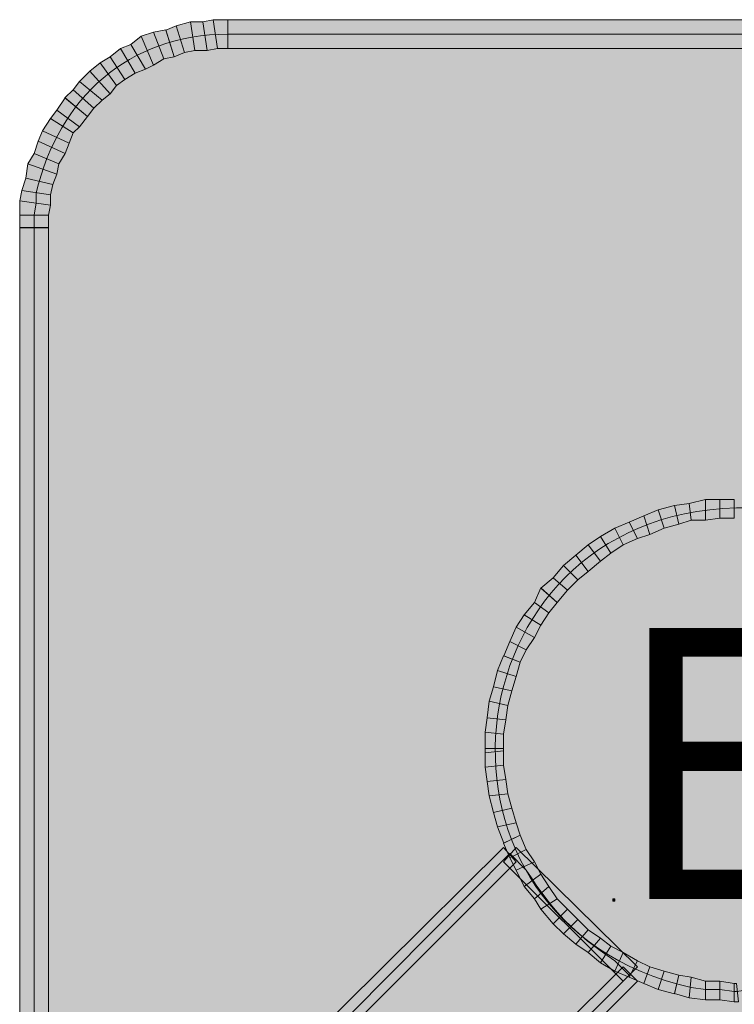
# Model space of a CAD drawing. Units: inches. Extents: x 0 to 8.5, y 0 to 11.
# Drawn here: x 3.5 to 3.7, y 9 to 9.4 of the extents above; entities that cross this region are included whole.
import ezdxf

# ---------------------------------------------------------------- set-up
doc = ezdxf.new("R2010")
doc.units = ezdxf.units.IN
doc.header["$MEASUREMENT"] = 0
doc.layers.add('Layer 1', color=1, linetype='Continuous')

msp = doc.modelspace()

# ---------------------------------------------------------------- hatches: boundary and pattern name
at = {"layer": 'Layer 1'}
for points in [[(3.53249, 9.36454), (3.53651, 9.36534), (3.53489, 9.37657), (3.52928, 9.37496)], [(3.53651, 9.36534), (3.54133, 9.36534), (3.53971, 9.37657), (3.53489, 9.37657)], [(3.54132, 9.36534), (3.54534, 9.36614), (3.54372, 9.37737), (3.53971, 9.37657)], [(3.54533, 9.36614), (3.54934, 9.36614), (3.54934, 9.37738), (3.54371, 9.37738)], [(3.54935, 9.36614), (3.9641, 9.36614), (3.9641, 9.37737), (3.54935, 9.37737)], [(3.52045, 9.35972), (3.52447, 9.36214), (3.52045, 9.37255), (3.51563, 9.37096)], [(3.52447, 9.36214), (3.52848, 9.36293), (3.52528, 9.37337), (3.52045, 9.37255)], [(3.52848, 9.36293), (3.5325, 9.36454), (3.52929, 9.37497), (3.52528, 9.37336)], [(3.51725, 9.35812), (3.52045, 9.35972), (3.51563, 9.37095), (3.51164, 9.36774)], [(3.50922, 9.35411), (3.51324, 9.35651), (3.50763, 9.36614), (3.50361, 9.36292)], [(3.51324, 9.35651), (3.51725, 9.35812), (3.51162, 9.36775), (3.50763, 9.36614)], [(3.50361, 9.3485), (3.50601, 9.3517), (3.49959, 9.36053), (3.49558, 9.35731)], [(3.50602, 9.3517), (3.50922, 9.35411), (3.50361, 9.36293), (3.4996, 9.36053)], [(3.5004, 9.34608), (3.50361, 9.3485), (3.49558, 9.35732), (3.49156, 9.35331)], [(3.49719, 9.34288), (3.50039, 9.34608), (3.49158, 9.3533), (3.48917, 9.3501)], [(3.49478, 9.33966), (3.49719, 9.34288), (3.48918, 9.3501), (3.48595, 9.3469)], [(3.49157, 9.33566), (3.49478, 9.33966), (3.48596, 9.3469), (3.48275, 9.34207)], [(3.48917, 9.33325), (3.49157, 9.33565), (3.48275, 9.34207), (3.48033, 9.33886)], [(3.48756, 9.32924), (3.48918, 9.33325), (3.48034, 9.33886), (3.47713, 9.33406)], [(3.48596, 9.32522), (3.48757, 9.32924), (3.47714, 9.33405), (3.47552, 9.33004)], [(3.48355, 9.32122), (3.48596, 9.32522), (3.47552, 9.33004), (3.47393, 9.32522)], [(3.48275, 9.31721), (3.48355, 9.32122), (3.47392, 9.32522), (3.47151, 9.32122)], [(3.48115, 9.31319), (3.48275, 9.31721), (3.47152, 9.32122), (3.47072, 9.31561)], [(3.48034, 9.30918), (3.48116, 9.3132), (3.47072, 9.3156), (3.4691, 9.31079)], [(3.48034, 9.30517), (3.48034, 9.30918), (3.4691, 9.31079), (3.46831, 9.30678)], [(3.47955, 9.30116), (3.48034, 9.30518), (3.46831, 9.30677), (3.46831, 9.30116)], [(3.47954, 9.30117), (3.4683, 9.30117), (3.4683, 9.29636), (3.47954, 9.29636)], [(3.47954, 9.29635), (3.4683, 9.29635), (3.4683, 8.88157), (3.47954, 8.88157)], [(3.71941, 9.17922), (3.72503, 9.18081), (3.72343, 9.18804), (3.71701, 9.18644)], [(3.72503, 9.18082), (3.72984, 9.18243), (3.72906, 9.18884), (3.72342, 9.18804)], [(3.72984, 9.18243), (3.73545, 9.18243), (3.73545, 9.19046), (3.72905, 9.18884)], [(3.73546, 9.18243), (3.74107, 9.18323), (3.74107, 9.19046), (3.73546, 9.19046)], [(3.74107, 9.18323), (3.74668, 9.18323), (3.74668, 9.19046), (3.74107, 9.19046)], [(3.70899, 9.1752), (3.7138, 9.17681), (3.71139, 9.18403), (3.70578, 9.18162)], [(3.7138, 9.17681), (3.71941, 9.17921), (3.71701, 9.18644), (3.7114, 9.18403)], [(3.70336, 9.1728), (3.70898, 9.1752), (3.70578, 9.18161), (3.70017, 9.17921)], [(3.69856, 9.16959), (3.70337, 9.1728), (3.70017, 9.17921), (3.69455, 9.17601)], [(3.68974, 9.16237), (3.69456, 9.16638), (3.68974, 9.1728), (3.6849, 9.16878)], [(3.69455, 9.16638), (3.69857, 9.16959), (3.69455, 9.17601), (3.68973, 9.1728)], [(3.68572, 9.15916), (3.68974, 9.16237), (3.6849, 9.16878), (3.68011, 9.16477)], [(3.68172, 9.15515), (3.68573, 9.15917), (3.6801, 9.16477), (3.67609, 9.15997)], [(3.67769, 9.15034), (3.68172, 9.15515), (3.67608, 9.15997), (3.67129, 9.15595)], [(3.67449, 9.14632), (3.67769, 9.15035), (3.67128, 9.15596), (3.66888, 9.15035)], [(3.67128, 9.14151), (3.67449, 9.14632), (3.66888, 9.15035), (3.66487, 9.14553)], [(3.66888, 9.1367), (3.67128, 9.14152), (3.66486, 9.14551), (3.66166, 9.14071)], [(3.66567, 9.13188), (3.66888, 9.13671), (3.66166, 9.1407), (3.65925, 9.13509)], [(3.66325, 9.12708), (3.66566, 9.13188), (3.65925, 9.13509), (3.65685, 9.12948)], [(3.66166, 9.12146), (3.66326, 9.12707), (3.65683, 9.12948), (3.65443, 9.12386)], [(3.66005, 9.11584), (3.66165, 9.12146), (3.65445, 9.12386), (3.65283, 9.11745)], [(3.65845, 9.11022), (3.66006, 9.11583), (3.65284, 9.11745), (3.65122, 9.11182)], [(3.65764, 9.1046), (3.65845, 9.11023), (3.65122, 9.11182), (3.65042, 9.10541)], [(3.65684, 9.09899), (3.65765, 9.1046), (3.65042, 9.1054), (3.64962, 9.09979)], [(3.65684, 9.09337), (3.65684, 9.09899), (3.64962, 9.09979), (3.64962, 9.09337)], [(3.65684, 9.09257), (3.65684, 9.09338), (3.64962, 9.09338), (3.64962, 9.09176)], [(3.65684, 9.08695), (3.65684, 9.09256), (3.64962, 9.09177), (3.64962, 9.08615)], [(3.65764, 9.08134), (3.65683, 9.08695), (3.64961, 9.08615), (3.65042, 9.08053)], [(3.65845, 9.07572), (3.65764, 9.08133), (3.65042, 9.08054), (3.65122, 9.07492)], [(3.66005, 9.07012), (3.65844, 9.07572), (3.65122, 9.07492), (3.65283, 9.0685)], [(3.66166, 9.06449), (3.66006, 9.07012), (3.65284, 9.06851), (3.65443, 9.06288)], [(3.66325, 9.05968), (3.66165, 9.0645), (3.65445, 9.06289), (3.65685, 9.05648)], [(3.66567, 9.05406), (3.66326, 9.05967), (3.65683, 9.05648), (3.65925, 9.05087)], [(3.65684, 9.05487), (3.56297, 8.96181), (3.56859, 8.95619), (3.66166, 9.04926)], [(3.65684, 9.04926), (3.70337, 9.00273), (3.70899, 9.00834), (3.66166, 9.05486)], [(3.66888, 9.04926), (3.66567, 9.05406), (3.65925, 9.05086), (3.66166, 9.04605)], [(3.67128, 9.04443), (3.66888, 9.04926), (3.66166, 9.04605), (3.66487, 9.03961)], [(3.67449, 9.03962), (3.67128, 9.04443), (3.66487, 9.03962), (3.66888, 9.03481)], [(3.67769, 9.03481), (3.6745, 9.03961), (3.66887, 9.03481), (3.67129, 9.0308)], [(3.68172, 9.0308), (3.67769, 9.03482), (3.67128, 9.0308), (3.67609, 9.02517)], [(3.68572, 9.02679), (3.68171, 9.0308), (3.67609, 9.02517), (3.68011, 9.02117)], [(3.68974, 9.02278), (3.68572, 9.02679), (3.68011, 9.02117), (3.6849, 9.01716)], [(3.69455, 9.01957), (3.68973, 9.02278), (3.68492, 9.01717), (3.68973, 9.01396)], [(3.69856, 9.01636), (3.69455, 9.01957), (3.68974, 9.01396), (3.69455, 9.00994)], [(3.70336, 9.01396), (3.69855, 9.01636), (3.69456, 9.00994), (3.70017, 9.00673)], [(3.70899, 9.01075), (3.70337, 9.01396), (3.70017, 9.00673), (3.70578, 9.00432)], [(3.70336, 9.00834), (3.52928, 8.83505), (3.53491, 8.82944), (3.70898, 9.00273)], [(3.7138, 9.00834), (3.70899, 9.01074), (3.70578, 9.00431), (3.7114, 9.00193)], [(3.71941, 9.00673), (3.71381, 9.00835), (3.7114, 9.00191), (3.71701, 8.99951)], [(3.72503, 9.00513), (3.71941, 9.00673), (3.717, 8.99951), (3.72342, 8.9979)], [(3.72984, 9.00432), (3.72502, 9.00513), (3.72343, 8.99792), (3.72905, 8.9963)], [(3.73546, 9.00273), (3.72984, 9.00433), (3.72906, 8.99631), (3.73546, 8.9955)], [(3.74107, 9.00272), (3.73546, 9.00272), (3.73546, 8.9955), (3.74107, 8.9955)], [(3.74669, 9.00192), (3.74108, 9.00273), (3.74108, 8.9955), (3.74669, 8.9947)], [(3.7475, 9.00192), (3.74668, 9.00192), (3.74668, 8.9947), (3.7483, 8.9947)]]:
    msp.add_hatch(color=7, dxfattribs=at).paths.add_polyline_path(points)
at = {"layer": 'Layer 1', "true_color": 0xffff00}
h = msp.add_hatch(color=2, dxfattribs=at)
edge = h.paths.add_edge_path()
edge.add_spline(control_points=[(3.54934, 8.80617), (3.54934, 8.80617), (3.96812, 8.80617), (3.96812, 8.80617), (3.96812, 8.80617), (3.97293, 8.80697), (3.97293, 8.80697), (4.01095, 8.8124), (4.03559, 8.83948), (4.03951, 8.87757), (4.03951, 8.87757), (4.03951, 9.29635), (4.03951, 9.29635), (4.03852, 9.3335), (4.01461, 9.36315), (3.97774, 9.37096), (3.97774, 9.37096), (3.97293, 9.37096), (3.97293, 9.37096), (3.97293, 9.37096), (3.96812, 9.37176), (3.96812, 9.37176), (3.96812, 9.37176), (3.54934, 9.37176), (3.54934, 9.37176), (3.51057, 9.37144), (3.48368, 9.34708), (3.47472, 9.30998), (3.47472, 9.30998), (3.47472, 9.30597), (3.47472, 9.30597), (3.47472, 9.30597), (3.47392, 9.30116), (3.47392, 9.30116), (3.47392, 9.30116), (3.47392, 8.87757), (3.47392, 8.87757), (3.47392, 8.87757), (3.47472, 8.87275), (3.47472, 8.87275), (3.47472, 8.87275), (3.47472, 8.86875), (3.47472, 8.86875), (3.47472, 8.86875), (3.47633, 8.86393), (3.47633, 8.86393), (3.47633, 8.86393), (3.47713, 8.85992), (3.47713, 8.85992), (3.47713, 8.85992), (3.47873, 8.85511), (3.47873, 8.85511), (3.47873, 8.85511), (3.48034, 8.85108), (3.48034, 8.85108), (3.48034, 8.85108), (3.48275, 8.84627), (3.48275, 8.84627), (3.48275, 8.84627), (3.48515, 8.84228), (3.48515, 8.84228), (3.48515, 8.84228), (3.48756, 8.83906), (3.48756, 8.83906), (3.48756, 8.83906), (3.48997, 8.83506), (3.48997, 8.83506), (3.49893, 8.82296), (3.51222, 8.81396), (3.52687, 8.81018), (3.52687, 8.81018), (3.53169, 8.80858), (3.53169, 8.80858), (3.53169, 8.80858), (3.53569, 8.80777), (3.53569, 8.80777), (3.53569, 8.80777), (3.54051, 8.80697), (3.54051, 8.80697), (3.54051, 8.80697), (3.54452, 8.80617), (3.54452, 8.80617), (3.54452, 8.80617), (3.54934, 8.80617), (3.54934, 8.80617)], knot_values=[0, 0, 0, 0, 1, 1, 1, 2, 2, 2, 3, 3, 3, 4, 4, 4, 5, 5, 5, 6, 6, 6, 7, 7, 7, 8, 8, 8, 9, 9, 9, 10, 10, 10, 11, 11, 11, 12, 12, 12, 13, 13, 13, 14, 14, 14, 15, 15, 15, 16, 16, 16, 17, 17, 17, 18, 18, 18, 19, 19, 19, 20, 20, 20, 21, 21, 21, 22, 22, 22, 23, 23, 23, 24, 24, 24, 25, 25, 25, 26, 26, 26, 27, 27, 27, 28, 28, 28, 28], degree=3, periodic=0)
at = {"layer": 'Layer 1'}
h = msp.add_hatch(color=7, dxfattribs=at)
h.dxf.hatch_style = 2
h.paths.add_polyline_path([(3.69936, 9.034), (3.70018, 9.034), (3.70018, 9.0348), (3.69936, 9.0348)])

# ---------------------------------------------------------------- linework, layer by layer
at = {"layer": 'Layer 1', "color": 7, "lineweight": 0}
for points in [[(3.53249, 9.36454), (3.53651, 9.36534), (3.53489, 9.37657), (3.52928, 9.37496), (3.53249, 9.36454)], [(3.53651, 9.36534), (3.54133, 9.36534), (3.53971, 9.37657), (3.53489, 9.37657), (3.53651, 9.36534)], [(3.54132, 9.36534), (3.54534, 9.36614), (3.54372, 9.37737), (3.53971, 9.37657), (3.54132, 9.36534)], [(3.54533, 9.36614), (3.54934, 9.36614), (3.54934, 9.37738), (3.54371, 9.37738), (3.54533, 9.36614)], [(3.54935, 9.36614), (3.9641, 9.36614), (3.9641, 9.37737), (3.54935, 9.37737), (3.54935, 9.36614)], [(3.52045, 9.35972), (3.52447, 9.36214), (3.52045, 9.37255), (3.51563, 9.37096), (3.52045, 9.35972)], [(3.52447, 9.36214), (3.52848, 9.36293), (3.52528, 9.37337), (3.52045, 9.37255), (3.52447, 9.36214)], [(3.52848, 9.36293), (3.5325, 9.36454), (3.52929, 9.37497), (3.52528, 9.37336), (3.52848, 9.36293)], [(3.51725, 9.35812), (3.52045, 9.35972), (3.51563, 9.37095), (3.51164, 9.36774), (3.51725, 9.35812)], [(3.50922, 9.35411), (3.51324, 9.35651), (3.50763, 9.36614), (3.50361, 9.36292), (3.50922, 9.35411)], [(3.51324, 9.35651), (3.51725, 9.35812), (3.51162, 9.36775), (3.50763, 9.36614), (3.51324, 9.35651)], [(3.50361, 9.3485), (3.50601, 9.3517), (3.49959, 9.36053), (3.49558, 9.35731), (3.50361, 9.3485)], [(3.50602, 9.3517), (3.50922, 9.35411), (3.50361, 9.36293), (3.4996, 9.36053), (3.50602, 9.3517)], [(3.5004, 9.34608), (3.50361, 9.3485), (3.49558, 9.35732), (3.49156, 9.35331), (3.5004, 9.34608)], [(3.49719, 9.34288), (3.50039, 9.34608), (3.49158, 9.3533), (3.48917, 9.3501), (3.49719, 9.34288)], [(3.49478, 9.33966), (3.49719, 9.34288), (3.48918, 9.3501), (3.48595, 9.3469), (3.49478, 9.33966)], [(3.49157, 9.33566), (3.49478, 9.33966), (3.48596, 9.3469), (3.48275, 9.34207), (3.49157, 9.33566)], [(3.48917, 9.33325), (3.49157, 9.33565), (3.48275, 9.34207), (3.48033, 9.33886), (3.48917, 9.33325)], [(3.48756, 9.32924), (3.48918, 9.33325), (3.48034, 9.33886), (3.47713, 9.33406), (3.48756, 9.32924)], [(3.48596, 9.32522), (3.48757, 9.32924), (3.47714, 9.33405), (3.47552, 9.33004), (3.48596, 9.32522)], [(3.48355, 9.32122), (3.48596, 9.32522), (3.47552, 9.33004), (3.47393, 9.32522), (3.48355, 9.32122)], [(3.48275, 9.31721), (3.48355, 9.32122), (3.47392, 9.32522), (3.47151, 9.32122), (3.48275, 9.31721)], [(3.48115, 9.31319), (3.48275, 9.31721), (3.47152, 9.32122), (3.47072, 9.31561), (3.48115, 9.31319)], [(3.48034, 9.30918), (3.48116, 9.3132), (3.47072, 9.3156), (3.4691, 9.31079), (3.48034, 9.30918)], [(3.48034, 9.30517), (3.48034, 9.30918), (3.4691, 9.31079), (3.46831, 9.30678), (3.48034, 9.30517)], [(3.47955, 9.30116), (3.48034, 9.30518), (3.46831, 9.30677), (3.46831, 9.30116), (3.47955, 9.30116)], [(3.47954, 9.30117), (3.4683, 9.30117), (3.4683, 9.29636), (3.47954, 9.29636), (3.47954, 9.30117)], [(3.47954, 9.29635), (3.4683, 9.29635), (3.4683, 8.88157), (3.47954, 8.88157), (3.47954, 9.29635)], [(3.71941, 9.17922), (3.72503, 9.18081), (3.72343, 9.18804), (3.71701, 9.18644), (3.71941, 9.17922)], [(3.72503, 9.18082), (3.72984, 9.18243), (3.72906, 9.18884), (3.72342, 9.18804), (3.72503, 9.18082)], [(3.72984, 9.18243), (3.73545, 9.18243), (3.73545, 9.19046), (3.72905, 9.18884), (3.72984, 9.18243)], [(3.73546, 9.18243), (3.74107, 9.18323), (3.74107, 9.19046), (3.73546, 9.19046), (3.73546, 9.18243)], [(3.74107, 9.18323), (3.74668, 9.18323), (3.74668, 9.19046), (3.74107, 9.19046), (3.74107, 9.18323)], [(3.70899, 9.1752), (3.7138, 9.17681), (3.71139, 9.18403), (3.70578, 9.18162), (3.70899, 9.1752)], [(3.7138, 9.17681), (3.71941, 9.17921), (3.71701, 9.18644), (3.7114, 9.18403), (3.7138, 9.17681)], [(3.70336, 9.1728), (3.70898, 9.1752), (3.70578, 9.18161), (3.70017, 9.17921), (3.70336, 9.1728)], [(3.69856, 9.16959), (3.70337, 9.1728), (3.70017, 9.17921), (3.69455, 9.17601), (3.69856, 9.16959)], [(3.68974, 9.16237), (3.69456, 9.16638), (3.68974, 9.1728), (3.6849, 9.16878), (3.68974, 9.16237)], [(3.69455, 9.16638), (3.69857, 9.16959), (3.69455, 9.17601), (3.68973, 9.1728), (3.69455, 9.16638)], [(3.68572, 9.15916), (3.68974, 9.16237), (3.6849, 9.16878), (3.68011, 9.16477), (3.68572, 9.15916)], [(3.68172, 9.15515), (3.68573, 9.15917), (3.6801, 9.16477), (3.67609, 9.15997), (3.68172, 9.15515)], [(3.67769, 9.15034), (3.68172, 9.15515), (3.67608, 9.15997), (3.67129, 9.15595), (3.67769, 9.15034)], [(3.67449, 9.14632), (3.67769, 9.15035), (3.67128, 9.15596), (3.66888, 9.15035), (3.67449, 9.14632)], [(3.67128, 9.14151), (3.67449, 9.14632), (3.66888, 9.15035), (3.66487, 9.14553), (3.67128, 9.14151)], [(3.66888, 9.1367), (3.67128, 9.14152), (3.66486, 9.14551), (3.66166, 9.14071), (3.66888, 9.1367)], [(3.66567, 9.13188), (3.66888, 9.13671), (3.66166, 9.1407), (3.65925, 9.13509), (3.66567, 9.13188)], [(3.66325, 9.12708), (3.66566, 9.13188), (3.65925, 9.13509), (3.65685, 9.12948), (3.66325, 9.12708)], [(3.66166, 9.12146), (3.66326, 9.12707), (3.65683, 9.12948), (3.65443, 9.12386), (3.66166, 9.12146)], [(3.66005, 9.11584), (3.66165, 9.12146), (3.65445, 9.12386), (3.65283, 9.11745), (3.66005, 9.11584)], [(3.65845, 9.11022), (3.66006, 9.11583), (3.65284, 9.11745), (3.65122, 9.11182), (3.65845, 9.11022)], [(3.65764, 9.1046), (3.65845, 9.11023), (3.65122, 9.11182), (3.65042, 9.10541), (3.65764, 9.1046)], [(3.65684, 9.09899), (3.65765, 9.1046), (3.65042, 9.1054), (3.64962, 9.09979), (3.65684, 9.09899)], [(3.65684, 9.09337), (3.65684, 9.09899), (3.64962, 9.09979), (3.64962, 9.09337), (3.65684, 9.09337)], [(3.65684, 9.09257), (3.65684, 9.09338), (3.64962, 9.09338), (3.64962, 9.09176), (3.65684, 9.09257)], [(3.65684, 9.08695), (3.65684, 9.09256), (3.64962, 9.09177), (3.64962, 9.08615), (3.65684, 9.08695)], [(3.65764, 9.08134), (3.65683, 9.08695), (3.64961, 9.08615), (3.65042, 9.08053), (3.65764, 9.08134)], [(3.65845, 9.07572), (3.65764, 9.08133), (3.65042, 9.08054), (3.65122, 9.07492), (3.65845, 9.07572)], [(3.66005, 9.07012), (3.65844, 9.07572), (3.65122, 9.07492), (3.65283, 9.0685), (3.66005, 9.07012)], [(3.66166, 9.06449), (3.66006, 9.07012), (3.65284, 9.06851), (3.65443, 9.06288), (3.66166, 9.06449)], [(3.66325, 9.05968), (3.66165, 9.0645), (3.65445, 9.06289), (3.65685, 9.05648), (3.66325, 9.05968)], [(3.66567, 9.05406), (3.66326, 9.05967), (3.65683, 9.05648), (3.65925, 9.05087), (3.66567, 9.05406)], [(3.65684, 9.05487), (3.56297, 8.96181), (3.56859, 8.95619), (3.66166, 9.04926), (3.65684, 9.05487)], [(3.65684, 9.04926), (3.70337, 9.00273), (3.70899, 9.00834), (3.66166, 9.05486), (3.65684, 9.04926)], [(3.66888, 9.04926), (3.66567, 9.05406), (3.65925, 9.05086), (3.66166, 9.04605), (3.66888, 9.04926)], [(3.67128, 9.04443), (3.66888, 9.04926), (3.66166, 9.04605), (3.66487, 9.03961), (3.67128, 9.04443)], [(3.67449, 9.03962), (3.67128, 9.04443), (3.66487, 9.03962), (3.66888, 9.03481), (3.67449, 9.03962)], [(3.67769, 9.03481), (3.6745, 9.03961), (3.66887, 9.03481), (3.67129, 9.0308), (3.67769, 9.03481)], [(3.68172, 9.0308), (3.67769, 9.03482), (3.67128, 9.0308), (3.67609, 9.02517), (3.68172, 9.0308)], [(3.69936, 9.034), (3.70018, 9.034), (3.70018, 9.0348), (3.69936, 9.0348), (3.69936, 9.034)], [(3.68572, 9.02679), (3.68171, 9.0308), (3.67609, 9.02517), (3.68011, 9.02117), (3.68572, 9.02679)], [(3.68974, 9.02278), (3.68572, 9.02679), (3.68011, 9.02117), (3.6849, 9.01716), (3.68974, 9.02278)], [(3.69455, 9.01957), (3.68973, 9.02278), (3.68492, 9.01717), (3.68973, 9.01396), (3.69455, 9.01957)], [(3.69856, 9.01636), (3.69455, 9.01957), (3.68974, 9.01396), (3.69455, 9.00994), (3.69856, 9.01636)], [(3.70336, 9.01396), (3.69855, 9.01636), (3.69456, 9.00994), (3.70017, 9.00673), (3.70336, 9.01396)], [(3.70899, 9.01075), (3.70337, 9.01396), (3.70017, 9.00673), (3.70578, 9.00432), (3.70899, 9.01075)], [(3.70336, 9.00834), (3.52928, 8.83505), (3.53491, 8.82944), (3.70898, 9.00273), (3.70336, 9.00834)], [(3.7138, 9.00834), (3.70899, 9.01074), (3.70578, 9.00431), (3.7114, 9.00193), (3.7138, 9.00834)], [(3.71941, 9.00673), (3.71381, 9.00835), (3.7114, 9.00191), (3.71701, 8.99951), (3.71941, 9.00673)], [(3.72503, 9.00513), (3.71941, 9.00673), (3.717, 8.99951), (3.72342, 8.9979), (3.72503, 9.00513)], [(3.72984, 9.00432), (3.72502, 9.00513), (3.72343, 8.99792), (3.72905, 8.9963), (3.72984, 9.00432)], [(3.73546, 9.00273), (3.72984, 9.00433), (3.72906, 8.99631), (3.73546, 8.9955), (3.73546, 9.00273)], [(3.74107, 9.00272), (3.73546, 9.00272), (3.73546, 8.9955), (3.74107, 8.9955), (3.74107, 9.00272)], [(3.74669, 9.00192), (3.74108, 9.00273), (3.74108, 8.9955), (3.74669, 8.9947), (3.74669, 9.00192)], [(3.7475, 9.00192), (3.74668, 9.00192), (3.74668, 8.9947), (3.7483, 8.9947), (3.7475, 9.00192)]]:
    msp.add_lwpolyline(points, dxfattribs=at)
at = {"layer": 'Layer 1', "color": 7, "lineweight": 5}
for points in [[(3.53249, 9.36454), (3.53651, 9.36534), (3.53489, 9.37657), (3.52928, 9.37496), (3.53249, 9.36454)], [(3.53651, 9.36534), (3.54133, 9.36534), (3.53971, 9.37657), (3.53489, 9.37657), (3.53651, 9.36534)], [(3.54132, 9.36534), (3.54534, 9.36614), (3.54372, 9.37737), (3.53971, 9.37657), (3.54132, 9.36534)], [(3.54533, 9.36614), (3.54934, 9.36614), (3.54934, 9.37738), (3.54371, 9.37738), (3.54533, 9.36614)], [(3.54935, 9.36614), (3.9641, 9.36614), (3.9641, 9.37737), (3.54935, 9.37737), (3.54935, 9.36614)], [(3.52045, 9.35972), (3.52447, 9.36214), (3.52045, 9.37255), (3.51563, 9.37096), (3.52045, 9.35972)], [(3.52447, 9.36214), (3.52848, 9.36293), (3.52528, 9.37337), (3.52045, 9.37255), (3.52447, 9.36214)], [(3.52848, 9.36293), (3.5325, 9.36454), (3.52929, 9.37497), (3.52528, 9.37336), (3.52848, 9.36293)], [(3.51725, 9.35812), (3.52045, 9.35972), (3.51563, 9.37095), (3.51164, 9.36774), (3.51725, 9.35812)], [(3.50922, 9.35411), (3.51324, 9.35651), (3.50763, 9.36614), (3.50361, 9.36292), (3.50922, 9.35411)], [(3.51324, 9.35651), (3.51725, 9.35812), (3.51162, 9.36775), (3.50763, 9.36614), (3.51324, 9.35651)], [(3.50361, 9.3485), (3.50601, 9.3517), (3.49959, 9.36053), (3.49558, 9.35731), (3.50361, 9.3485)], [(3.50602, 9.3517), (3.50922, 9.35411), (3.50361, 9.36293), (3.4996, 9.36053), (3.50602, 9.3517)], [(3.5004, 9.34608), (3.50361, 9.3485), (3.49558, 9.35732), (3.49156, 9.35331), (3.5004, 9.34608)], [(3.49719, 9.34288), (3.50039, 9.34608), (3.49158, 9.3533), (3.48917, 9.3501), (3.49719, 9.34288)], [(3.49478, 9.33966), (3.49719, 9.34288), (3.48918, 9.3501), (3.48595, 9.3469), (3.49478, 9.33966)], [(3.49157, 9.33566), (3.49478, 9.33966), (3.48596, 9.3469), (3.48275, 9.34207), (3.49157, 9.33566)], [(3.48917, 9.33325), (3.49157, 9.33565), (3.48275, 9.34207), (3.48033, 9.33886), (3.48917, 9.33325)], [(3.48756, 9.32924), (3.48918, 9.33325), (3.48034, 9.33886), (3.47713, 9.33406), (3.48756, 9.32924)], [(3.48596, 9.32522), (3.48757, 9.32924), (3.47714, 9.33405), (3.47552, 9.33004), (3.48596, 9.32522)], [(3.48355, 9.32122), (3.48596, 9.32522), (3.47552, 9.33004), (3.47393, 9.32522), (3.48355, 9.32122)], [(3.48275, 9.31721), (3.48355, 9.32122), (3.47392, 9.32522), (3.47151, 9.32122), (3.48275, 9.31721)], [(3.48115, 9.31319), (3.48275, 9.31721), (3.47152, 9.32122), (3.47072, 9.31561), (3.48115, 9.31319)], [(3.48034, 9.30918), (3.48116, 9.3132), (3.47072, 9.3156), (3.4691, 9.31079), (3.48034, 9.30918)], [(3.48034, 9.30517), (3.48034, 9.30918), (3.4691, 9.31079), (3.46831, 9.30678), (3.48034, 9.30517)], [(3.47955, 9.30116), (3.48034, 9.30518), (3.46831, 9.30677), (3.46831, 9.30116), (3.47955, 9.30116)], [(3.47954, 9.30117), (3.4683, 9.30117), (3.4683, 9.29636), (3.47954, 9.29636), (3.47954, 9.30117)], [(3.47954, 9.29635), (3.4683, 9.29635), (3.4683, 8.88157), (3.47954, 8.88157), (3.47954, 9.29635)], [(3.71941, 9.17922), (3.72503, 9.18081), (3.72343, 9.18804), (3.71701, 9.18644), (3.71941, 9.17922)], [(3.72503, 9.18082), (3.72984, 9.18243), (3.72906, 9.18884), (3.72342, 9.18804), (3.72503, 9.18082)], [(3.72984, 9.18243), (3.73545, 9.18243), (3.73545, 9.19046), (3.72905, 9.18884), (3.72984, 9.18243)], [(3.73546, 9.18243), (3.74107, 9.18323), (3.74107, 9.19046), (3.73546, 9.19046), (3.73546, 9.18243)], [(3.74107, 9.18323), (3.74668, 9.18323), (3.74668, 9.19046), (3.74107, 9.19046), (3.74107, 9.18323)], [(3.70899, 9.1752), (3.7138, 9.17681), (3.71139, 9.18403), (3.70578, 9.18162), (3.70899, 9.1752)], [(3.7138, 9.17681), (3.71941, 9.17921), (3.71701, 9.18644), (3.7114, 9.18403), (3.7138, 9.17681)], [(3.70336, 9.1728), (3.70898, 9.1752), (3.70578, 9.18161), (3.70017, 9.17921), (3.70336, 9.1728)], [(3.69856, 9.16959), (3.70337, 9.1728), (3.70017, 9.17921), (3.69455, 9.17601), (3.69856, 9.16959)], [(3.68974, 9.16237), (3.69456, 9.16638), (3.68974, 9.1728), (3.6849, 9.16878), (3.68974, 9.16237)], [(3.69455, 9.16638), (3.69857, 9.16959), (3.69455, 9.17601), (3.68973, 9.1728), (3.69455, 9.16638)], [(3.68572, 9.15916), (3.68974, 9.16237), (3.6849, 9.16878), (3.68011, 9.16477), (3.68572, 9.15916)], [(3.68172, 9.15515), (3.68573, 9.15917), (3.6801, 9.16477), (3.67609, 9.15997), (3.68172, 9.15515)], [(3.67769, 9.15034), (3.68172, 9.15515), (3.67608, 9.15997), (3.67129, 9.15595), (3.67769, 9.15034)], [(3.67449, 9.14632), (3.67769, 9.15035), (3.67128, 9.15596), (3.66888, 9.15035), (3.67449, 9.14632)], [(3.67128, 9.14151), (3.67449, 9.14632), (3.66888, 9.15035), (3.66487, 9.14553), (3.67128, 9.14151)], [(3.66888, 9.1367), (3.67128, 9.14152), (3.66486, 9.14551), (3.66166, 9.14071), (3.66888, 9.1367)], [(3.66567, 9.13188), (3.66888, 9.13671), (3.66166, 9.1407), (3.65925, 9.13509), (3.66567, 9.13188)], [(3.66325, 9.12708), (3.66566, 9.13188), (3.65925, 9.13509), (3.65685, 9.12948), (3.66325, 9.12708)], [(3.66166, 9.12146), (3.66326, 9.12707), (3.65683, 9.12948), (3.65443, 9.12386), (3.66166, 9.12146)], [(3.66005, 9.11584), (3.66165, 9.12146), (3.65445, 9.12386), (3.65283, 9.11745), (3.66005, 9.11584)], [(3.65845, 9.11022), (3.66006, 9.11583), (3.65284, 9.11745), (3.65122, 9.11182), (3.65845, 9.11022)], [(3.65764, 9.1046), (3.65845, 9.11023), (3.65122, 9.11182), (3.65042, 9.10541), (3.65764, 9.1046)], [(3.65684, 9.09899), (3.65765, 9.1046), (3.65042, 9.1054), (3.64962, 9.09979), (3.65684, 9.09899)], [(3.65684, 9.09337), (3.65684, 9.09899), (3.64962, 9.09979), (3.64962, 9.09337), (3.65684, 9.09337)], [(3.65684, 9.09257), (3.65684, 9.09338), (3.64962, 9.09338), (3.64962, 9.09176), (3.65684, 9.09257)], [(3.65684, 9.08695), (3.65684, 9.09256), (3.64962, 9.09177), (3.64962, 9.08615), (3.65684, 9.08695)], [(3.65764, 9.08134), (3.65683, 9.08695), (3.64961, 9.08615), (3.65042, 9.08053), (3.65764, 9.08134)], [(3.65845, 9.07572), (3.65764, 9.08133), (3.65042, 9.08054), (3.65122, 9.07492), (3.65845, 9.07572)], [(3.66005, 9.07012), (3.65844, 9.07572), (3.65122, 9.07492), (3.65283, 9.0685), (3.66005, 9.07012)], [(3.66166, 9.06449), (3.66006, 9.07012), (3.65284, 9.06851), (3.65443, 9.06288), (3.66166, 9.06449)], [(3.66325, 9.05968), (3.66165, 9.0645), (3.65445, 9.06289), (3.65685, 9.05648), (3.66325, 9.05968)], [(3.66567, 9.05406), (3.66326, 9.05967), (3.65683, 9.05648), (3.65925, 9.05087), (3.66567, 9.05406)], [(3.65684, 9.05487), (3.56297, 8.96181), (3.56859, 8.95619), (3.66166, 9.04926), (3.65684, 9.05487)], [(3.65684, 9.04926), (3.70337, 9.00273), (3.70899, 9.00834), (3.66166, 9.05486), (3.65684, 9.04926)], [(3.66888, 9.04926), (3.66567, 9.05406), (3.65925, 9.05086), (3.66166, 9.04605), (3.66888, 9.04926)], [(3.67128, 9.04443), (3.66888, 9.04926), (3.66166, 9.04605), (3.66487, 9.03961), (3.67128, 9.04443)], [(3.67449, 9.03962), (3.67128, 9.04443), (3.66487, 9.03962), (3.66888, 9.03481), (3.67449, 9.03962)], [(3.67769, 9.03481), (3.6745, 9.03961), (3.66887, 9.03481), (3.67129, 9.0308), (3.67769, 9.03481)], [(3.68172, 9.0308), (3.67769, 9.03482), (3.67128, 9.0308), (3.67609, 9.02517), (3.68172, 9.0308)], [(3.68572, 9.02679), (3.68171, 9.0308), (3.67609, 9.02517), (3.68011, 9.02117), (3.68572, 9.02679)], [(3.68974, 9.02278), (3.68572, 9.02679), (3.68011, 9.02117), (3.6849, 9.01716), (3.68974, 9.02278)], [(3.69455, 9.01957), (3.68973, 9.02278), (3.68492, 9.01717), (3.68973, 9.01396), (3.69455, 9.01957)], [(3.69856, 9.01636), (3.69455, 9.01957), (3.68974, 9.01396), (3.69455, 9.00994), (3.69856, 9.01636)], [(3.70336, 9.01396), (3.69855, 9.01636), (3.69456, 9.00994), (3.70017, 9.00673), (3.70336, 9.01396)], [(3.70899, 9.01075), (3.70337, 9.01396), (3.70017, 9.00673), (3.70578, 9.00432), (3.70899, 9.01075)], [(3.70336, 9.00834), (3.52928, 8.83505), (3.53491, 8.82944), (3.70898, 9.00273), (3.70336, 9.00834)], [(3.7138, 9.00834), (3.70899, 9.01074), (3.70578, 9.00431), (3.7114, 9.00193), (3.7138, 9.00834)], [(3.71941, 9.00673), (3.71381, 9.00835), (3.7114, 9.00191), (3.71701, 8.99951), (3.71941, 9.00673)], [(3.72503, 9.00513), (3.71941, 9.00673), (3.717, 8.99951), (3.72342, 8.9979), (3.72503, 9.00513)], [(3.72984, 9.00432), (3.72502, 9.00513), (3.72343, 8.99792), (3.72905, 8.9963), (3.72984, 9.00432)], [(3.73546, 9.00273), (3.72984, 9.00433), (3.72906, 8.99631), (3.73546, 8.9955), (3.73546, 9.00273)], [(3.74107, 9.00272), (3.73546, 9.00272), (3.73546, 8.9955), (3.74107, 8.9955), (3.74107, 9.00272)], [(3.74669, 9.00192), (3.74108, 9.00273), (3.74108, 8.9955), (3.74669, 8.9947), (3.74669, 9.00192)], [(3.7475, 9.00192), (3.74668, 9.00192), (3.74668, 8.9947), (3.7483, 8.9947), (3.7475, 9.00192)]]:
    msp.add_lwpolyline(points, dxfattribs=at)
at = {"layer": 'Layer 1', "color": 7, "lineweight": 0}
for points, knots in [([(3.54934, 8.80617), (3.54934, 8.80617), (3.96812, 8.80617), (3.96812, 8.80617), (3.96812, 8.80617), (3.97293, 8.80697), (3.97293, 8.80697), (4.01095, 8.8124), (4.03559, 8.83948), (4.03951, 8.87757), (4.03951, 8.87757), (4.03951, 9.29635), (4.03951, 9.29635), (4.03852, 9.3335), (4.01461, 9.36315), (3.97774, 9.37096), (3.97774, 9.37096), (3.97293, 9.37096), (3.97293, 9.37096), (3.97293, 9.37096), (3.96812, 9.37176), (3.96812, 9.37176), (3.96812, 9.37176), (3.54934, 9.37176), (3.54934, 9.37176), (3.51057, 9.37144), (3.48368, 9.34708), (3.47472, 9.30998), (3.47472, 9.30998), (3.47472, 9.30597), (3.47472, 9.30597), (3.47472, 9.30597), (3.47392, 9.30116), (3.47392, 9.30116), (3.47392, 9.30116), (3.47392, 8.87757), (3.47392, 8.87757), (3.47392, 8.87757), (3.47472, 8.87275), (3.47472, 8.87275), (3.47472, 8.87275), (3.47472, 8.86875), (3.47472, 8.86875), (3.47472, 8.86875), (3.47633, 8.86393), (3.47633, 8.86393), (3.47633, 8.86393), (3.47713, 8.85992), (3.47713, 8.85992), (3.47713, 8.85992), (3.47873, 8.85511), (3.47873, 8.85511), (3.47873, 8.85511), (3.48034, 8.85108), (3.48034, 8.85108), (3.48034, 8.85108), (3.48275, 8.84627), (3.48275, 8.84627), (3.48275, 8.84627), (3.48515, 8.84228), (3.48515, 8.84228), (3.48515, 8.84228), (3.48756, 8.83906), (3.48756, 8.83906), (3.48756, 8.83906), (3.48997, 8.83506), (3.48997, 8.83506), (3.49893, 8.82296), (3.51222, 8.81396), (3.52687, 8.81018), (3.52687, 8.81018), (3.53169, 8.80858), (3.53169, 8.80858), (3.53169, 8.80858), (3.53569, 8.80777), (3.53569, 8.80777), (3.53569, 8.80777), (3.54051, 8.80697), (3.54051, 8.80697), (3.54051, 8.80697), (3.54452, 8.80617), (3.54452, 8.80617), (3.54452, 8.80617), (3.54934, 8.80617), (3.54934, 8.80617)], [0, 0, 0, 0, 1, 1, 1, 2, 2, 2, 3, 3, 3, 4, 4, 4, 5, 5, 5, 6, 6, 6, 7, 7, 7, 8, 8, 8, 9, 9, 9, 10, 10, 10, 11, 11, 11, 12, 12, 12, 13, 13, 13, 14, 14, 14, 15, 15, 15, 16, 16, 16, 17, 17, 17, 18, 18, 18, 19, 19, 19, 20, 20, 20, 21, 21, 21, 22, 22, 22, 23, 23, 23, 24, 24, 24, 25, 25, 25, 26, 26, 26, 27, 27, 27, 28, 28, 28, 28]), ([(3.74669, 8.9987), (3.74669, 8.9987), (3.74751, 8.9987), (3.74751, 8.9987), (3.74751, 8.9987), (3.75311, 8.99951), (3.75311, 8.99951), (3.86717, 9.00765), (3.87273, 9.16944), (3.75952, 9.18644), (3.75952, 9.18644), (3.75391, 9.18723), (3.75391, 9.18723), (3.75391, 9.18723), (3.74751, 9.18723), (3.74751, 9.18723), (3.6335, 9.18395), (3.61811, 9.02559), (3.72984, 9.00031), (3.72984, 9.00031), (3.73545, 8.99951), (3.73545, 8.99951), (3.73545, 8.99951), (3.74108, 8.99951), (3.74108, 8.99951), (3.74108, 8.99951), (3.74669, 8.9987), (3.74669, 8.9987)], [0, 0, 0, 0, 1, 1, 1, 2, 2, 2, 3, 3, 3, 4, 4, 4, 5, 5, 5, 6, 6, 6, 7, 7, 7, 8, 8, 8, 9, 9, 9, 9]), ([(3.56618, 8.9586), (3.56618, 8.9586), (3.64561, 8.98586), (3.64561, 8.98586), (3.64561, 8.98586), (3.53248, 8.83264), (3.53248, 8.83264), (3.53248, 8.83264), (3.70578, 9.00513), (3.70578, 9.00513), (3.70578, 9.00513), (3.70017, 9.01075), (3.70017, 9.01075), (3.68392, 9.02164), (3.67629, 9.02957), (3.66567, 9.04604), (3.66567, 9.04604), (3.65925, 9.05246), (3.65925, 9.05246), (3.65925, 9.05246), (3.56618, 8.9586), (3.56618, 8.9586)], [0, 0, 0, 0, 1, 1, 1, 2, 2, 2, 3, 3, 3, 4, 4, 4, 5, 5, 5, 6, 6, 6, 7, 7, 7, 7])]:
    msp.add_open_spline(points, degree=3, knots=knots, dxfattribs=at)
at = {"layer": 'Layer 1', "color": 7, "lineweight": 5}
for points, knots in [([(3.54934, 8.80617), (3.54934, 8.80617), (3.96812, 8.80617), (3.96812, 8.80617), (3.96812, 8.80617), (3.97293, 8.80697), (3.97293, 8.80697), (4.01095, 8.8124), (4.03559, 8.83948), (4.03951, 8.87757), (4.03951, 8.87757), (4.03951, 9.29635), (4.03951, 9.29635), (4.03852, 9.3335), (4.01461, 9.36315), (3.97774, 9.37096), (3.97774, 9.37096), (3.97293, 9.37096), (3.97293, 9.37096), (3.97293, 9.37096), (3.96812, 9.37176), (3.96812, 9.37176), (3.96812, 9.37176), (3.54934, 9.37176), (3.54934, 9.37176), (3.51057, 9.37144), (3.48368, 9.34708), (3.47472, 9.30998), (3.47472, 9.30998), (3.47472, 9.30597), (3.47472, 9.30597), (3.47472, 9.30597), (3.47392, 9.30116), (3.47392, 9.30116), (3.47392, 9.30116), (3.47392, 8.87757), (3.47392, 8.87757), (3.47392, 8.87757), (3.47472, 8.87275), (3.47472, 8.87275), (3.47472, 8.87275), (3.47472, 8.86875), (3.47472, 8.86875), (3.47472, 8.86875), (3.47633, 8.86393), (3.47633, 8.86393), (3.47633, 8.86393), (3.47713, 8.85992), (3.47713, 8.85992), (3.47713, 8.85992), (3.47873, 8.85511), (3.47873, 8.85511), (3.47873, 8.85511), (3.48034, 8.85108), (3.48034, 8.85108), (3.48034, 8.85108), (3.48275, 8.84627), (3.48275, 8.84627), (3.48275, 8.84627), (3.48515, 8.84228), (3.48515, 8.84228), (3.48515, 8.84228), (3.48756, 8.83906), (3.48756, 8.83906), (3.48756, 8.83906), (3.48997, 8.83506), (3.48997, 8.83506), (3.49893, 8.82296), (3.51222, 8.81396), (3.52687, 8.81018), (3.52687, 8.81018), (3.53169, 8.80858), (3.53169, 8.80858), (3.53169, 8.80858), (3.53569, 8.80777), (3.53569, 8.80777), (3.53569, 8.80777), (3.54051, 8.80697), (3.54051, 8.80697), (3.54051, 8.80697), (3.54452, 8.80617), (3.54452, 8.80617), (3.54452, 8.80617), (3.54934, 8.80617), (3.54934, 8.80617)], [0, 0, 0, 0, 1, 1, 1, 2, 2, 2, 3, 3, 3, 4, 4, 4, 5, 5, 5, 6, 6, 6, 7, 7, 7, 8, 8, 8, 9, 9, 9, 10, 10, 10, 11, 11, 11, 12, 12, 12, 13, 13, 13, 14, 14, 14, 15, 15, 15, 16, 16, 16, 17, 17, 17, 18, 18, 18, 19, 19, 19, 20, 20, 20, 21, 21, 21, 22, 22, 22, 23, 23, 23, 24, 24, 24, 25, 25, 25, 26, 26, 26, 27, 27, 27, 28, 28, 28, 28]), ([(3.74669, 8.9987), (3.74669, 8.9987), (3.74751, 8.9987), (3.74751, 8.9987), (3.74751, 8.9987), (3.75311, 8.99951), (3.75311, 8.99951), (3.86717, 9.00765), (3.87273, 9.16944), (3.75952, 9.18644), (3.75952, 9.18644), (3.75391, 9.18723), (3.75391, 9.18723), (3.75391, 9.18723), (3.74751, 9.18723), (3.74751, 9.18723), (3.6335, 9.18395), (3.61811, 9.02559), (3.72984, 9.00031), (3.72984, 9.00031), (3.73545, 8.99951), (3.73545, 8.99951), (3.73545, 8.99951), (3.74108, 8.99951), (3.74108, 8.99951), (3.74108, 8.99951), (3.74669, 8.9987), (3.74669, 8.9987)], [0, 0, 0, 0, 1, 1, 1, 2, 2, 2, 3, 3, 3, 4, 4, 4, 5, 5, 5, 6, 6, 6, 7, 7, 7, 8, 8, 8, 9, 9, 9, 9]), ([(3.56618, 8.9586), (3.56618, 8.9586), (3.64561, 8.98586), (3.64561, 8.98586), (3.64561, 8.98586), (3.53248, 8.83264), (3.53248, 8.83264), (3.53248, 8.83264), (3.70578, 9.00513), (3.70578, 9.00513), (3.70578, 9.00513), (3.70017, 9.01075), (3.70017, 9.01075), (3.68392, 9.02164), (3.67629, 9.02957), (3.66567, 9.04604), (3.66567, 9.04604), (3.65925, 9.05246), (3.65925, 9.05246), (3.65925, 9.05246), (3.56618, 8.9586), (3.56618, 8.9586)], [0, 0, 0, 0, 1, 1, 1, 2, 2, 2, 3, 3, 3, 4, 4, 4, 5, 5, 5, 6, 6, 6, 7, 7, 7, 7])]:
    msp.add_open_spline(points, degree=3, knots=knots, dxfattribs=at)

# ---------------------------------------------------------------- texts
at = {"layer": 'Layer 1', "color": 7, "insert": (3.69935, 9.03483), "char_height": 0.105587, "attachment_point": 7}
msp.add_mtext('\\fArial|b0|i0|c0|p34;\\W0.981001;E', dxfattribs=at)

doc.saveas('drawing.dxf')
